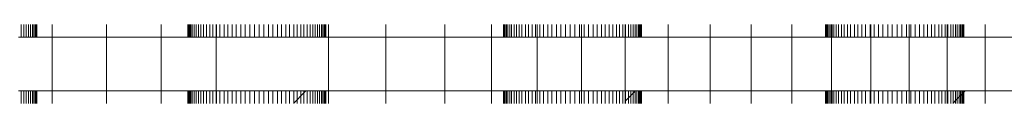
# Model space of a CAD drawing. Units: millimetres. Extents: x -7647 to 13353, y -11758 to 17942.
# Drawn here: x 4374 to 4648, y 4401 to 4423 of the extents above; entities that cross this region are included whole.
import ezdxf

# ---------------------------------------------------------------- set-up
doc = ezdxf.new("R2010")
doc.units = ezdxf.units.MM
doc.header["$MEASUREMENT"] = 0
doc.layers.add('0_Nr_pióra__7', color=7, linetype='Continuous', lineweight=13)

msp = doc.modelspace()

# ---------------------------------------------------------------- linework, layer by layer
at = {"layer": '0_Nr_pióra__7', "color": 7, "linetype": 'Continuous', "lineweight": 13}
for p, q in [((4373.95, 4422.79), (4373.95, 4419.3)), ((4374.76, 4422.79), (4374.76, 4419.3)), ((4375.4, 4422.79), (4375.4, 4419.3)), ((4376.07, 4422.79), (4376.07, 4419.3)), ((4376.59, 4422.79), (4376.59, 4419.3)), ((4377.11, 4422.79), (4377.11, 4419.3)), ((4377.5, 4422.79), (4377.5, 4419.3)), ((4377.85, 4422.79), (4377.85, 4419.3)), ((4378.1, 4422.79), (4378.1, 4419.3)), ((4378.28, 4422.79), (4378.28, 4419.3)), ((4378.36, 4422.79), (4378.36, 4419.3)), ((4382.62, 4422.79), (4382.62, 4419.3)), ((4397.81, 4422.79), (4397.81, 4419.3)), ((4413.04, 4422.79), (4413.04, 4419.3)), ((4420.44, 4422.79), (4420.44, 4419.3)), ((4420.52, 4422.79), (4420.52, 4419.3)), ((4420.7, 4422.79), (4420.7, 4419.3)), ((4420.95, 4422.79), (4420.95, 4419.3)), ((4421.3, 4422.79), (4421.3, 4419.3)), ((4421.69, 4422.79), (4421.69, 4419.3)), ((4422.21, 4422.79), (4422.21, 4419.3)), ((4422.73, 4422.79), (4422.73, 4419.3)), ((4423.4, 4422.79), (4423.4, 4419.3)), ((4424.04, 4422.79), (4424.04, 4419.3)), ((4424.85, 4422.79), (4424.85, 4419.3)), ((4425.6, 4422.79), (4425.6, 4419.3)), ((4426.54, 4422.79), (4426.54, 4419.3)), ((4427.39, 4422.79), (4427.39, 4419.3)), ((4428.38, 4422.79), (4428.38, 4419.3)), ((4428.45, 4422.79), (4428.45, 4419.3)), ((4429.39, 4422.79), (4429.39, 4419.3)), ((4430.54, 4422.79), (4430.54, 4419.3)), ((4431.57, 4422.79), (4431.57, 4419.3)), ((4432.8, 4422.79), (4432.8, 4419.3)), ((4433.92, 4422.79), (4433.92, 4419.3)), ((4435.2, 4422.79), (4435.2, 4419.3)), ((4436.4, 4422.79), (4436.4, 4419.3)), ((4437.72, 4422.79), (4437.72, 4419.3)), ((4439.01, 4422.79), (4439.01, 4419.3)), ((4440.34, 4422.79), (4440.34, 4419.3)), ((4441.62, 4422.79), (4441.62, 4419.3)), ((4442.94, 4422.79), (4442.94, 4419.3)), ((4444.14, 4422.79), (4444.14, 4419.3)), ((4445.43, 4422.79), (4445.43, 4419.3)), ((4446.55, 4422.79), (4446.55, 4419.3)), ((4447.77, 4422.79), (4447.77, 4419.3)), ((4448.8, 4422.79), (4448.8, 4419.3)), ((4449.95, 4422.79), (4449.95, 4419.3)), ((4450.9, 4422.79), (4450.9, 4419.3)), ((4451.95, 4422.79), (4451.95, 4419.3)), ((4452.8, 4422.79), (4452.8, 4419.3)), ((4453.74, 4422.79), (4453.74, 4419.3)), ((4454.49, 4422.79), (4454.49, 4419.3)), ((4455.31, 4422.79), (4455.31, 4419.3)), ((4455.95, 4422.79), (4455.95, 4419.3)), ((4456.62, 4422.79), (4456.62, 4419.3)), ((4457.14, 4422.79), (4457.14, 4419.3)), ((4457.66, 4422.79), (4457.66, 4419.3)), ((4458.05, 4422.79), (4458.05, 4419.3)), ((4458.4, 4422.79), (4458.4, 4419.3)), ((4458.64, 4422.79), (4458.64, 4419.3)), ((4458.82, 4422.79), (4458.82, 4419.3)), ((4458.91, 4422.79), (4458.91, 4419.3)), ((4459.63, 4422.79), (4459.63, 4419.3)), ((4475.67, 4422.79), (4475.67, 4419.3)), ((4492.09, 4422.79), (4492.09, 4419.3)), ((4505.07, 4422.79), (4505.07, 4419.3)), ((4508.4, 4422.79), (4508.4, 4419.3)), ((4508.49, 4422.79), (4508.49, 4419.3)), ((4508.67, 4422.79), (4508.67, 4419.3)), ((4508.91, 4422.79), (4508.91, 4419.3)), ((4509.27, 4422.79), (4509.27, 4419.3)), ((4509.66, 4422.79), (4509.66, 4419.3)), ((4510.17, 4422.79), (4510.17, 4419.3)), ((4510.69, 4422.79), (4510.69, 4419.3)), ((4511.37, 4422.79), (4511.37, 4419.3)), ((4512.01, 4422.79), (4512.01, 4419.3)), ((4512.82, 4422.79), (4512.82, 4419.3)), ((4513.57, 4422.79), (4513.57, 4419.3)), ((4514.51, 4422.79), (4514.51, 4419.3)), ((4515.36, 4422.79), (4515.36, 4419.3)), ((4516.41, 4422.79), (4516.41, 4419.3)), ((4517.36, 4422.79), (4517.36, 4419.3)), ((4517.77, 4422.79), (4517.77, 4419.3)), ((4518.51, 4422.79), (4518.51, 4419.3)), ((4519.54, 4422.79), (4519.54, 4419.3)), ((4520.77, 4422.79), (4520.77, 4419.3)), ((4521.89, 4422.79), (4521.89, 4419.3)), ((4523.17, 4422.79), (4523.17, 4419.3)), ((4524.37, 4422.79), (4524.37, 4419.3)), ((4525.69, 4422.79), (4525.69, 4419.3)), ((4526.97, 4422.79), (4526.97, 4419.3)), ((4528.31, 4422.79), (4528.31, 4419.3)), ((4529.59, 4422.79), (4529.59, 4419.3)), ((4530.2, 4422.79), (4530.2, 4419.3)), ((4530.91, 4422.79), (4530.91, 4419.3)), ((4532.11, 4422.79), (4532.11, 4419.3)), ((4533.39, 4422.79), (4533.39, 4419.3)), ((4534.51, 4422.79), (4534.51, 4419.3)), ((4535.74, 4422.79), (4535.74, 4419.3)), ((4536.77, 4422.79), (4536.77, 4419.3)), ((4537.92, 4422.79), (4537.92, 4419.3)), ((4538.87, 4422.79), (4538.87, 4419.3)), ((4539.92, 4422.79), (4539.92, 4419.3)), ((4540.77, 4422.79), (4540.77, 4419.3)), ((4541.71, 4422.79), (4541.71, 4419.3)), ((4542.38, 4422.79), (4542.38, 4419.3)), ((4542.46, 4422.79), (4542.46, 4419.3)), ((4543.27, 4422.79), (4543.27, 4419.3)), ((4543.91, 4422.79), (4543.91, 4419.3)), ((4544.58, 4422.79), (4544.58, 4419.3)), ((4545.11, 4422.79), (4545.11, 4419.3)), ((4545.62, 4422.79), (4545.62, 4419.3)), ((4546.01, 4422.79), (4546.01, 4419.3)), ((4546.37, 4422.79), (4546.37, 4419.3)), ((4546.61, 4422.79), (4546.61, 4419.3)), ((4546.79, 4422.79), (4546.79, 4419.3)), ((4546.88, 4422.79), (4546.88, 4419.3)), ((4554.31, 4422.79), (4554.31, 4419.3)), ((4566.02, 4422.79), (4566.02, 4419.3)), ((4577.5, 4422.79), (4577.5, 4419.3)), ((4588.78, 4422.79), (4588.78, 4419.3)), ((4598.22, 4422.79), (4598.22, 4419.3)), ((4598.31, 4422.79), (4598.31, 4419.3)), ((4598.49, 4422.79), (4598.49, 4419.3)), ((4598.73, 4422.79), (4598.73, 4419.3)), ((4599.09, 4422.79), (4599.09, 4419.3)), ((4599.47, 4422.79), (4599.47, 4419.3)), ((4599.87, 4422.79), (4599.87, 4419.3)), ((4599.99, 4422.79), (4599.99, 4419.3)), ((4600.51, 4422.79), (4600.51, 4419.3)), ((4601.18, 4422.79), (4601.18, 4419.3)), ((4601.82, 4422.79), (4601.82, 4419.3)), ((4602.64, 4422.79), (4602.64, 4419.3)), ((4603.39, 4422.79), (4603.39, 4419.3)), ((4604.33, 4422.79), (4604.33, 4419.3)), ((4605.18, 4422.79), (4605.18, 4419.3)), ((4606.23, 4422.79), (4606.23, 4419.3)), ((4607.18, 4422.79), (4607.18, 4419.3)), ((4608.33, 4422.79), (4608.33, 4419.3)), ((4609.36, 4422.79), (4609.36, 4419.3)), ((4610.59, 4422.79), (4610.59, 4419.3)), ((4610.77, 4422.79), (4610.77, 4419.3)), ((4611.7, 4422.79), (4611.7, 4419.3)), ((4612.99, 4422.79), (4612.99, 4419.3)), ((4614.19, 4422.79), (4614.19, 4419.3)), ((4615.51, 4422.79), (4615.51, 4419.3)), ((4616.79, 4422.79), (4616.79, 4419.3)), ((4618.12, 4422.79), (4618.12, 4419.3)), ((4619.41, 4422.79), (4619.41, 4419.3)), ((4620.73, 4422.79), (4620.73, 4419.3)), ((4621.5, 4422.79), (4621.5, 4419.3)), ((4621.93, 4422.79), (4621.93, 4419.3)), ((4623.21, 4422.79), (4623.21, 4419.3)), ((4624.33, 4422.79), (4624.33, 4419.3)), ((4625.56, 4422.79), (4625.56, 4419.3)), ((4626.59, 4422.79), (4626.59, 4419.3)), ((4627.74, 4422.79), (4627.74, 4419.3)), ((4628.68, 4422.79), (4628.68, 4419.3)), ((4629.74, 4422.79), (4629.74, 4419.3)), ((4630.59, 4422.79), (4630.59, 4419.3)), ((4631.53, 4422.79), (4631.53, 4419.3)), ((4632.07, 4422.79), (4632.07, 4419.3)), ((4632.28, 4422.79), (4632.28, 4419.3)), ((4633.09, 4422.79), (4633.09, 4419.3)), ((4633.73, 4422.79), (4633.73, 4419.3)), ((4634.4, 4422.79), (4634.4, 4419.3)), ((4634.92, 4422.79), (4634.92, 4419.3)), ((4635.44, 4422.79), (4635.44, 4419.3)), ((4635.83, 4422.79), (4635.83, 4419.3)), ((4636.18, 4422.79), (4636.18, 4419.3)), ((4636.43, 4422.79), (4636.43, 4419.3)), ((4636.61, 4422.79), (4636.61, 4419.3)), ((4636.69, 4422.79), (4636.69, 4419.3)), ((4642.65, 4422.79), (4642.65, 4419.3)), ((4373.95, 4419.3), (4373.2, 4419.3)), ((4374.76, 4419.3), (4373.95, 4419.3)), ((4375.4, 4419.3), (4374.76, 4419.3)), ((4376.07, 4419.3), (4375.4, 4419.3)), ((4376.59, 4419.3), (4376.07, 4419.3)), ((4377.11, 4419.3), (4376.59, 4419.3)), ((4377.5, 4419.3), (4377.11, 4419.3)), ((4377.85, 4419.3), (4377.5, 4419.3)), ((4378.1, 4419.3), (4377.85, 4419.3)), ((4378.28, 4419.3), (4378.1, 4419.3)), ((4378.36, 4419.3), (4378.28, 4419.3)), ((4382.62, 4419.3), (4378.36, 4419.3)), ((4382.62, 4404.3), (4382.62, 4419.3)), ((4397.81, 4419.3), (4382.62, 4419.3)), ((4397.81, 4404.3), (4397.81, 4419.3)), ((4413.04, 4419.3), (4397.81, 4419.3)), ((4413.04, 4404.3), (4413.04, 4419.3)), ((4413.04, 4419.3), (4420.44, 4419.3)), ((4420.52, 4419.3), (4420.44, 4419.3)), ((4420.7, 4419.3), (4420.52, 4419.3)), ((4420.95, 4419.3), (4420.7, 4419.3)), ((4421.3, 4419.3), (4420.95, 4419.3)), ((4421.69, 4419.3), (4421.3, 4419.3)), ((4422.21, 4419.3), (4421.69, 4419.3)), ((4422.73, 4419.3), (4422.21, 4419.3)), ((4423.4, 4419.3), (4422.73, 4419.3)), ((4424.04, 4419.3), (4423.4, 4419.3)), ((4424.85, 4419.3), (4424.04, 4419.3)), ((4425.6, 4419.3), (4424.85, 4419.3)), ((4426.54, 4419.3), (4425.6, 4419.3)), ((4427.39, 4419.3), (4426.54, 4419.3)), ((4427.39, 4419.3), (4428.38, 4419.3)), ((4428.38, 4404.3), (4428.38, 4419.3)), ((4428.45, 4419.3), (4428.38, 4419.3)), ((4429.39, 4419.3), (4428.45, 4419.3)), ((4430.54, 4419.3), (4429.39, 4419.3)), ((4431.57, 4419.3), (4430.54, 4419.3)), ((4432.8, 4419.3), (4431.57, 4419.3)), ((4433.92, 4419.3), (4432.8, 4419.3)), ((4435.2, 4419.3), (4433.92, 4419.3)), ((4436.4, 4419.3), (4435.2, 4419.3)), ((4437.72, 4419.3), (4436.4, 4419.3)), ((4439.01, 4419.3), (4437.72, 4419.3)), ((4440.34, 4419.3), (4439.01, 4419.3)), ((4441.62, 4419.3), (4440.34, 4419.3)), ((4442.94, 4419.3), (4441.62, 4419.3)), ((4444.14, 4419.3), (4442.94, 4419.3)), ((4445.43, 4419.3), (4444.14, 4419.3)), ((4446.55, 4419.3), (4445.43, 4419.3)), ((4447.77, 4419.3), (4446.55, 4419.3)), ((4448.8, 4419.3), (4447.77, 4419.3)), ((4449.95, 4419.3), (4448.8, 4419.3)), ((4450.9, 4419.3), (4449.95, 4419.3)), ((4451.95, 4419.3), (4450.9, 4419.3)), ((4452.8, 4419.3), (4451.95, 4419.3)), ((4453.74, 4419.3), (4452.8, 4419.3)), ((4454.49, 4419.3), (4453.74, 4419.3)), ((4455.31, 4419.3), (4454.49, 4419.3)), ((4455.95, 4419.3), (4455.31, 4419.3)), ((4456.62, 4419.3), (4455.95, 4419.3)), ((4457.14, 4419.3), (4456.62, 4419.3)), ((4457.66, 4419.3), (4457.14, 4419.3)), ((4458.05, 4419.3), (4457.66, 4419.3)), ((4458.4, 4419.3), (4458.05, 4419.3)), ((4458.64, 4419.3), (4458.4, 4419.3)), ((4458.82, 4419.3), (4458.64, 4419.3)), ((4458.91, 4419.3), (4458.82, 4419.3)), ((4458.91, 4419.3), (4459.63, 4419.3)), ((4459.63, 4404.3), (4459.63, 4419.3)), ((4459.63, 4419.3), (4475.67, 4419.3)), ((4475.67, 4404.3), (4475.67, 4419.3)), ((4475.67, 4419.3), (4492.09, 4419.3)), ((4492.09, 4404.3), (4492.09, 4419.3)), ((4492.09, 4419.3), (4505.07, 4419.3)), ((4508.4, 4419.3), (4505.07, 4419.3)), ((4505.07, 4404.3), (4505.07, 4419.3)), ((4508.49, 4419.3), (4508.4, 4419.3)), ((4508.67, 4419.3), (4508.49, 4419.3)), ((4508.91, 4419.3), (4508.67, 4419.3)), ((4509.27, 4419.3), (4508.91, 4419.3)), ((4509.66, 4419.3), (4509.27, 4419.3)), ((4510.17, 4419.3), (4509.66, 4419.3)), ((4510.69, 4419.3), (4510.17, 4419.3)), ((4511.37, 4419.3), (4510.69, 4419.3)), ((4512.01, 4419.3), (4511.37, 4419.3)), ((4512.82, 4419.3), (4512.01, 4419.3)), ((4513.57, 4419.3), (4512.82, 4419.3)), ((4514.51, 4419.3), (4513.57, 4419.3)), ((4515.36, 4419.3), (4514.51, 4419.3)), ((4516.41, 4419.3), (4515.36, 4419.3)), ((4517.36, 4419.3), (4516.41, 4419.3)), ((4517.77, 4419.3), (4517.36, 4419.3)), ((4517.77, 4404.3), (4517.77, 4419.3)), ((4518.51, 4419.3), (4517.77, 4419.3)), ((4519.54, 4419.3), (4518.51, 4419.3)), ((4520.77, 4419.3), (4519.54, 4419.3)), ((4520.77, 4419.3), (4521.89, 4419.3)), ((4523.17, 4419.3), (4521.89, 4419.3)), ((4524.37, 4419.3), (4523.17, 4419.3)), ((4525.69, 4419.3), (4524.37, 4419.3)), ((4526.97, 4419.3), (4525.69, 4419.3)), ((4528.31, 4419.3), (4526.97, 4419.3)), ((4529.59, 4419.3), (4528.31, 4419.3)), ((4530.2, 4419.3), (4529.59, 4419.3)), ((4530.2, 4404.3), (4530.2, 4419.3)), ((4530.91, 4419.3), (4530.2, 4419.3)), ((4532.11, 4419.3), (4530.91, 4419.3)), ((4533.39, 4419.3), (4532.11, 4419.3)), ((4533.39, 4419.3), (4534.51, 4419.3)), ((4535.74, 4419.3), (4534.51, 4419.3)), ((4536.77, 4419.3), (4535.74, 4419.3)), ((4537.92, 4419.3), (4536.77, 4419.3)), ((4538.87, 4419.3), (4537.92, 4419.3)), ((4539.92, 4419.3), (4538.87, 4419.3)), ((4540.77, 4419.3), (4539.92, 4419.3)), ((4541.71, 4419.3), (4540.77, 4419.3)), ((4542.38, 4419.3), (4541.71, 4419.3)), ((4542.38, 4404.3), (4542.38, 4419.3)), ((4542.46, 4419.3), (4542.38, 4419.3)), ((4543.27, 4419.3), (4542.46, 4419.3)), ((4543.91, 4419.3), (4543.27, 4419.3)), ((4544.58, 4419.3), (4543.91, 4419.3)), ((4545.11, 4419.3), (4544.58, 4419.3)), ((4545.62, 4419.3), (4545.11, 4419.3)), ((4546.01, 4419.3), (4545.62, 4419.3)), ((4546.37, 4419.3), (4546.01, 4419.3)), ((4546.61, 4419.3), (4546.37, 4419.3)), ((4546.79, 4419.3), (4546.61, 4419.3)), ((4546.88, 4419.3), (4546.79, 4419.3)), ((4546.88, 4419.3), (4554.31, 4419.3)), ((4554.31, 4404.3), (4554.31, 4419.3)), ((4554.31, 4419.3), (4566.02, 4419.3)), ((4566.02, 4404.3), (4566.02, 4419.3)), ((4566.02, 4419.3), (4577.5, 4419.3)), ((4577.5, 4404.3), (4577.5, 4419.3)), ((4577.5, 4419.3), (4588.78, 4419.3)), ((4588.78, 4404.3), (4588.78, 4419.3)), ((4588.78, 4419.3), (4598.22, 4419.3)), ((4598.31, 4419.3), (4598.22, 4419.3)), ((4598.49, 4419.3), (4598.31, 4419.3)), ((4598.73, 4419.3), (4598.49, 4419.3)), ((4599.09, 4419.3), (4598.73, 4419.3)), ((4599.47, 4419.3), (4599.09, 4419.3)), ((4599.47, 4419.3), (4599.87, 4419.3)), ((4599.87, 4404.3), (4599.87, 4419.3)), ((4599.99, 4419.3), (4599.87, 4419.3)), ((4600.51, 4419.3), (4599.99, 4419.3)), ((4601.18, 4419.3), (4600.51, 4419.3)), ((4601.82, 4419.3), (4601.18, 4419.3)), ((4602.64, 4419.3), (4601.82, 4419.3)), ((4603.39, 4419.3), (4602.64, 4419.3)), ((4604.33, 4419.3), (4603.39, 4419.3)), ((4605.18, 4419.3), (4604.33, 4419.3)), ((4606.23, 4419.3), (4605.18, 4419.3)), ((4607.18, 4419.3), (4606.23, 4419.3)), ((4608.33, 4419.3), (4607.18, 4419.3)), ((4609.36, 4419.3), (4608.33, 4419.3)), ((4610.59, 4419.3), (4609.36, 4419.3)), ((4610.77, 4419.3), (4610.59, 4419.3)), ((4610.77, 4404.3), (4610.77, 4419.3)), ((4611.7, 4419.3), (4610.77, 4419.3)), ((4612.99, 4419.3), (4611.7, 4419.3)), ((4614.19, 4419.3), (4612.99, 4419.3)), ((4615.51, 4419.3), (4614.19, 4419.3)), ((4616.79, 4419.3), (4615.51, 4419.3)), ((4618.12, 4419.3), (4616.79, 4419.3)), ((4619.41, 4419.3), (4618.12, 4419.3)), ((4620.73, 4419.3), (4619.41, 4419.3)), ((4621.5, 4419.3), (4620.73, 4419.3)), ((4621.5, 4404.3), (4621.5, 4419.3)), ((4621.93, 4419.3), (4621.5, 4419.3)), ((4623.21, 4419.3), (4621.93, 4419.3)), ((4624.33, 4419.3), (4623.21, 4419.3)), ((4624.33, 4419.3), (4625.56, 4419.3)), ((4626.59, 4419.3), (4625.56, 4419.3)), ((4627.74, 4419.3), (4626.59, 4419.3)), ((4628.68, 4419.3), (4627.74, 4419.3)), ((4629.74, 4419.3), (4628.68, 4419.3)), ((4630.59, 4419.3), (4629.74, 4419.3)), ((4631.53, 4419.3), (4630.59, 4419.3)), ((4632.07, 4419.3), (4631.53, 4419.3)), ((4632.07, 4404.3), (4632.07, 4419.3)), ((4632.28, 4419.3), (4632.07, 4419.3)), ((4633.09, 4419.3), (4632.28, 4419.3)), ((4633.73, 4419.3), (4633.09, 4419.3)), ((4634.4, 4419.3), (4633.73, 4419.3)), ((4634.92, 4419.3), (4634.4, 4419.3)), ((4635.44, 4419.3), (4634.92, 4419.3)), ((4635.83, 4419.3), (4635.44, 4419.3)), ((4636.18, 4419.3), (4635.83, 4419.3)), ((4636.43, 4419.3), (4636.18, 4419.3)), ((4636.61, 4419.3), (4636.43, 4419.3)), ((4636.69, 4419.3), (4636.61, 4419.3)), ((4636.69, 4419.3), (4642.65, 4419.3)), ((4642.65, 4404.3), (4642.65, 4419.3)), ((4642.65, 4419.3), (4653.38, 4419.3)), ((4373.2, 4404.3), (4373.95, 4404.3)), ((4373.95, 4400.8), (4373.95, 4404.3)), ((4373.95, 4404.3), (4374.76, 4404.3)), ((4374.76, 4400.8), (4374.76, 4404.3)), ((4374.76, 4404.3), (4375.4, 4404.3)), ((4375.4, 4400.8), (4375.4, 4404.3)), ((4375.4, 4404.3), (4376.07, 4404.3)), ((4376.07, 4400.8), (4376.07, 4404.3)), ((4376.07, 4404.3), (4376.59, 4404.3)), ((4376.59, 4400.8), (4376.59, 4404.3)), ((4376.59, 4404.3), (4377.11, 4404.3)), ((4377.11, 4400.8), (4377.11, 4404.3)), ((4377.11, 4404.3), (4377.5, 4404.3)), ((4377.5, 4400.8), (4377.5, 4404.3)), ((4377.5, 4404.3), (4377.85, 4404.3)), ((4377.85, 4400.8), (4377.85, 4404.3)), ((4377.85, 4404.3), (4378.1, 4404.3)), ((4378.1, 4400.8), (4378.1, 4404.3)), ((4378.1, 4404.3), (4378.28, 4404.3)), ((4378.28, 4400.8), (4378.28, 4404.3)), ((4378.28, 4404.3), (4378.36, 4404.3)), ((4378.36, 4400.8), (4378.36, 4404.3)), ((4382.62, 4404.3), (4378.36, 4404.3)), ((4382.62, 4400.8), (4382.62, 4404.3)), ((4382.62, 4404.3), (4397.81, 4404.3)), ((4397.81, 4400.8), (4397.81, 4404.3)), ((4397.81, 4404.3), (4413.04, 4404.3)), ((4413.04, 4400.8), (4413.04, 4404.3)), ((4413.04, 4404.3), (4420.44, 4404.3)), ((4420.44, 4400.8), (4420.44, 4404.3)), ((4420.44, 4404.3), (4420.52, 4404.3)), ((4420.52, 4400.8), (4420.52, 4404.3)), ((4420.52, 4404.3), (4420.7, 4404.3)), ((4420.7, 4400.8), (4420.7, 4404.3)), ((4420.7, 4404.3), (4420.95, 4404.3)), ((4420.95, 4400.8), (4420.95, 4404.3)), ((4420.95, 4404.3), (4421.3, 4404.3)), ((4421.3, 4400.8), (4421.3, 4404.3)), ((4421.3, 4404.3), (4421.69, 4404.3)), ((4421.69, 4400.8), (4421.69, 4404.3)), ((4421.69, 4404.3), (4422.21, 4404.3)), ((4422.21, 4400.8), (4422.21, 4404.3)), ((4422.21, 4404.3), (4422.73, 4404.3)), ((4422.73, 4400.8), (4422.73, 4404.3)), ((4422.73, 4404.3), (4423.4, 4404.3)), ((4423.4, 4400.8), (4423.4, 4404.3)), ((4423.4, 4404.3), (4424.04, 4404.3)), ((4424.04, 4400.8), (4424.04, 4404.3)), ((4424.04, 4404.3), (4424.85, 4404.3)), ((4424.85, 4400.8), (4424.85, 4404.3)), ((4425.6, 4404.3), (4424.85, 4404.3)), ((4425.6, 4400.8), (4425.6, 4404.3)), ((4425.6, 4404.3), (4426.54, 4404.3)), ((4426.54, 4400.8), (4426.54, 4404.3)), ((4426.54, 4404.3), (4427.39, 4404.3)), ((4427.39, 4400.8), (4427.39, 4404.3)), ((4427.39, 4404.3), (4428.38, 4404.3)), ((4428.38, 4400.8), (4428.38, 4404.3)), ((4428.45, 4404.3), (4428.38, 4404.3)), ((4428.45, 4400.8), (4428.45, 4404.3)), ((4428.45, 4404.3), (4429.39, 4404.3)), ((4429.39, 4400.8), (4429.39, 4404.3)), ((4429.39, 4404.3), (4430.54, 4404.3)), ((4430.54, 4400.8), (4430.54, 4404.3)), ((4431.57, 4404.3), (4430.54, 4404.3)), ((4431.57, 4400.8), (4431.57, 4404.3)), ((4431.57, 4404.3), (4432.8, 4404.3)), ((4432.8, 4400.8), (4432.8, 4404.3)), ((4432.8, 4404.3), (4433.92, 4404.3)), ((4433.92, 4400.8), (4433.92, 4404.3)), ((4433.92, 4404.3), (4435.2, 4404.3)), ((4435.2, 4400.8), (4435.2, 4404.3)), ((4435.2, 4404.3), (4436.4, 4404.3)), ((4436.4, 4400.8), (4436.4, 4404.3)), ((4436.4, 4404.3), (4437.72, 4404.3)), ((4437.72, 4400.8), (4437.72, 4404.3)), ((4437.72, 4404.3), (4439.01, 4404.3)), ((4439.01, 4400.8), (4439.01, 4404.3)), ((4439.01, 4404.3), (4440.34, 4404.3)), ((4440.34, 4400.8), (4440.34, 4404.3)), ((4440.34, 4404.3), (4441.62, 4404.3)), ((4441.62, 4400.8), (4441.62, 4404.3)), ((4441.62, 4404.3), (4442.94, 4404.3)), ((4442.94, 4400.8), (4442.94, 4404.3)), ((4442.94, 4404.3), (4444.14, 4404.3)), ((4444.14, 4400.8), (4444.14, 4404.3)), ((4444.14, 4404.3), (4445.43, 4404.3)), ((4445.43, 4400.8), (4445.43, 4404.3)), ((4445.43, 4404.3), (4446.55, 4404.3)), ((4446.55, 4400.8), (4446.55, 4404.3)), ((4446.55, 4404.3), (4447.77, 4404.3)), ((4447.77, 4400.8), (4447.77, 4404.3)), ((4447.77, 4404.3), (4448.8, 4404.3)), ((4448.8, 4400.8), (4448.8, 4404.3)), ((4449.95, 4404.3), (4448.8, 4404.3)), ((4449.95, 4400.87), (4449.95, 4404.3)), ((4449.95, 4404.3), (4450.9, 4404.3)), ((4450.9, 4401.84), (4450.9, 4404.3)), ((4450.9, 4404.3), (4451.95, 4404.3)), ((4451.95, 4402.91), (4450.9, 4401.84)), ((4451.95, 4402.91), (4451.95, 4404.3)), ((4451.95, 4404.3), (4452.8, 4404.3)), ((4452.8, 4403.78), (4451.95, 4402.91)), ((4451.95, 4400.8), (4451.95, 4402.91)), ((4452.8, 4403.78), (4452.8, 4404.3)), ((4452.8, 4404.3), (4453.31, 4404.3)), ((4453.31, 4404.3), (4452.8, 4403.78)), ((4452.8, 4400.8), (4452.8, 4403.78)), ((4453.31, 4404.3), (4453.74, 4404.3)), ((4453.74, 4400.8), (4453.74, 4404.3)), ((4453.74, 4404.3), (4454.49, 4404.3)), ((4454.49, 4400.8), (4454.49, 4404.3)), ((4454.49, 4404.3), (4455.31, 4404.3)), ((4455.31, 4400.8), (4455.31, 4404.3)), ((4455.31, 4404.3), (4455.95, 4404.3)), ((4455.95, 4400.8), (4455.95, 4404.3)), ((4456.62, 4404.3), (4455.95, 4404.3)), ((4456.62, 4400.8), (4456.62, 4404.3)), ((4456.62, 4404.3), (4457.14, 4404.3)), ((4457.14, 4400.8), (4457.14, 4404.3)), ((4457.14, 4404.3), (4457.66, 4404.3)), ((4457.66, 4400.8), (4457.66, 4404.3)), ((4457.66, 4404.3), (4458.05, 4404.3)), ((4458.05, 4400.8), (4458.05, 4404.3)), ((4458.05, 4404.3), (4458.4, 4404.3)), ((4458.4, 4400.8), (4458.4, 4404.3)), ((4458.4, 4404.3), (4458.64, 4404.3)), ((4458.64, 4400.8), (4458.64, 4404.3)), ((4458.64, 4404.3), (4458.82, 4404.3)), ((4458.82, 4400.8), (4458.82, 4404.3)), ((4458.82, 4404.3), (4458.91, 4404.3)), ((4458.91, 4400.8), (4458.91, 4404.3)), ((4458.91, 4404.3), (4459.63, 4404.3)), ((4459.63, 4400.8), (4459.63, 4404.3)), ((4475.67, 4404.3), (4459.63, 4404.3)), ((4475.67, 4400.8), (4475.67, 4404.3)), ((4492.09, 4404.3), (4475.67, 4404.3)), ((4492.09, 4400.8), (4492.09, 4404.3)), ((4505.07, 4404.3), (4492.09, 4404.3)), ((4505.07, 4400.8), (4505.07, 4404.3)), ((4505.07, 4404.3), (4508.4, 4404.3)), ((4508.4, 4400.8), (4508.4, 4404.3)), ((4508.4, 4404.3), (4508.49, 4404.3)), ((4508.49, 4400.8), (4508.49, 4404.3)), ((4508.49, 4404.3), (4508.67, 4404.3)), ((4508.67, 4400.8), (4508.67, 4404.3)), ((4508.67, 4404.3), (4508.91, 4404.3)), ((4508.91, 4400.8), (4508.91, 4404.3)), ((4508.91, 4404.3), (4509.27, 4404.3)), ((4509.27, 4400.8), (4509.27, 4404.3)), ((4509.27, 4404.3), (4509.66, 4404.3)), ((4509.66, 4400.8), (4509.66, 4404.3)), ((4509.66, 4404.3), (4510.17, 4404.3)), ((4510.17, 4400.8), (4510.17, 4404.3)), ((4510.17, 4404.3), (4510.69, 4404.3)), ((4510.69, 4400.8), (4510.69, 4404.3)), ((4510.69, 4404.3), (4511.37, 4404.3)), ((4511.37, 4400.8), (4511.37, 4404.3)), ((4511.37, 4404.3), (4512.01, 4404.3)), ((4512.01, 4400.8), (4512.01, 4404.3)), ((4512.01, 4404.3), (4512.82, 4404.3)), ((4512.82, 4400.8), (4512.82, 4404.3)), ((4512.82, 4404.3), (4513.57, 4404.3)), ((4513.57, 4400.8), (4513.57, 4404.3)), ((4513.57, 4404.3), (4514.51, 4404.3)), ((4514.51, 4400.8), (4514.51, 4404.3)), ((4514.51, 4404.3), (4515.36, 4404.3)), ((4515.36, 4400.8), (4515.36, 4404.3)), ((4515.36, 4404.3), (4516.41, 4404.3)), ((4516.41, 4400.8), (4516.41, 4404.3)), ((4516.41, 4404.3), (4517.36, 4404.3)), ((4517.36, 4400.8), (4517.36, 4404.3)), ((4517.36, 4404.3), (4517.77, 4404.3)), ((4517.77, 4400.8), (4517.77, 4404.3)), ((4517.77, 4404.3), (4518.51, 4404.3)), ((4518.51, 4400.8), (4518.51, 4404.3)), ((4518.51, 4404.3), (4519.54, 4404.3)), ((4519.54, 4400.8), (4519.54, 4404.3)), ((4519.54, 4404.3), (4520.77, 4404.3)), ((4520.77, 4400.8), (4520.77, 4404.3)), ((4520.77, 4404.3), (4521.89, 4404.3)), ((4521.89, 4400.8), (4521.89, 4404.3)), ((4521.89, 4404.3), (4523.17, 4404.3)), ((4523.17, 4400.8), (4523.17, 4404.3)), ((4523.17, 4404.3), (4524.37, 4404.3)), ((4524.37, 4400.8), (4524.37, 4404.3)), ((4524.37, 4404.3), (4525.69, 4404.3)), ((4525.69, 4400.8), (4525.69, 4404.3)), ((4526.97, 4404.3), (4525.69, 4404.3)), ((4526.97, 4400.8), (4526.97, 4404.3)), ((4526.97, 4404.3), (4528.31, 4404.3)), ((4528.31, 4400.8), (4528.31, 4404.3)), ((4528.31, 4404.3), (4529.59, 4404.3)), ((4529.59, 4400.8), (4529.59, 4404.3)), ((4529.59, 4404.3), (4530.2, 4404.3)), ((4530.2, 4400.8), (4530.2, 4404.3)), ((4530.2, 4404.3), (4530.91, 4404.3)), ((4530.91, 4400.8), (4530.91, 4404.3)), ((4530.91, 4404.3), (4532.11, 4404.3)), ((4532.11, 4400.8), (4532.11, 4404.3)), ((4532.11, 4404.3), (4533.39, 4404.3)), ((4533.39, 4400.8), (4533.39, 4404.3)), ((4533.39, 4404.3), (4534.51, 4404.3)), ((4534.51, 4400.8), (4534.51, 4404.3)), ((4534.51, 4404.3), (4535.74, 4404.3)), ((4535.74, 4400.8), (4535.74, 4404.3)), ((4535.74, 4404.3), (4536.77, 4404.3)), ((4536.77, 4400.8), (4536.77, 4404.3)), ((4536.77, 4404.3), (4537.92, 4404.3)), ((4537.92, 4400.8), (4537.92, 4404.3)), ((4537.92, 4404.3), (4538.87, 4404.3)), ((4538.87, 4400.8), (4538.87, 4404.3)), ((4538.87, 4404.3), (4539.92, 4404.3)), ((4539.92, 4400.8), (4539.92, 4404.3)), ((4539.92, 4404.3), (4540.77, 4404.3)), ((4540.77, 4400.8), (4540.77, 4404.3)), ((4540.77, 4404.3), (4541.69, 4404.3)), ((4541.71, 4400.8), (4541.69, 4404.3)), ((4541.69, 4404.3), (4542.38, 4404.3)), ((4542.38, 4401.43), (4542.38, 4404.3)), ((4542.38, 4404.3), (4542.46, 4404.3)), ((4542.46, 4404.3), (4543.27, 4404.3)), ((4542.46, 4401.52), (4542.46, 4404.3)), ((4543.27, 4402.35), (4542.46, 4401.52)), ((4543.27, 4404.3), (4543.91, 4404.3)), ((4543.27, 4402.35), (4543.27, 4404.3)), ((4543.91, 4403), (4543.27, 4402.35)), ((4543.27, 4400.8), (4543.27, 4402.35)), ((4543.91, 4404.3), (4544.58, 4404.3)), ((4543.91, 4403), (4543.91, 4404.3)), ((4544.58, 4403.68), (4543.91, 4403)), ((4543.91, 4400.8), (4543.91, 4403)), ((4544.58, 4403.68), (4544.58, 4404.3)), ((4544.58, 4404.3), (4545.11, 4404.3)), ((4545.11, 4404.22), (4544.58, 4403.68)), ((4544.58, 4400.8), (4544.58, 4403.68)), ((4545.11, 4404.22), (4545.11, 4404.3)), ((4545.11, 4404.3), (4545.19, 4404.3)), ((4545.19, 4404.3), (4545.11, 4404.22)), ((4545.11, 4400.8), (4545.11, 4404.22)), ((4545.19, 4404.3), (4545.62, 4404.3)), ((4545.62, 4400.8), (4545.62, 4404.3)), ((4545.62, 4404.3), (4546.01, 4404.3)), ((4546.01, 4400.8), (4546.01, 4404.3)), ((4546.01, 4404.3), (4546.37, 4404.3)), ((4546.37, 4400.8), (4546.37, 4404.3)), ((4546.37, 4404.3), (4546.61, 4404.3)), ((4546.61, 4400.8), (4546.61, 4404.3)), ((4546.61, 4404.3), (4546.79, 4404.3)), ((4546.79, 4404.3), (4546.88, 4404.3)), ((4546.79, 4400.8), (4546.79, 4404.3)), ((4546.88, 4400.8), (4546.88, 4404.3)), ((4554.31, 4404.3), (4546.88, 4404.3)), ((4554.31, 4400.8), (4554.31, 4404.3)), ((4566.02, 4404.3), (4554.31, 4404.3)), ((4566.02, 4400.8), (4566.02, 4404.3)), ((4577.5, 4404.3), (4566.02, 4404.3)), ((4577.5, 4400.8), (4577.5, 4404.3)), ((4588.78, 4404.3), (4577.5, 4404.3)), ((4588.78, 4400.8), (4588.78, 4404.3)), ((4598.22, 4404.3), (4588.78, 4404.3)), ((4598.22, 4400.8), (4598.22, 4404.3)), ((4598.22, 4404.3), (4598.31, 4404.3)), ((4598.31, 4400.8), (4598.31, 4404.3)), ((4598.31, 4404.3), (4598.49, 4404.3)), ((4598.49, 4400.8), (4598.49, 4404.3)), ((4598.49, 4404.3), (4598.73, 4404.3)), ((4598.73, 4400.8), (4598.73, 4404.3)), ((4598.73, 4404.3), (4599.09, 4404.3)), ((4599.09, 4400.8), (4599.09, 4404.3)), ((4599.09, 4404.3), (4599.47, 4404.3)), ((4599.47, 4400.8), (4599.47, 4404.3)), ((4599.47, 4404.3), (4599.87, 4404.3)), ((4599.87, 4400.8), (4599.87, 4404.3)), ((4599.87, 4404.3), (4599.99, 4404.3)), ((4599.99, 4400.8), (4599.99, 4404.3)), ((4599.99, 4404.3), (4600.51, 4404.3)), ((4600.51, 4400.8), (4600.51, 4404.3)), ((4600.51, 4404.3), (4601.18, 4404.3)), ((4601.18, 4400.8), (4601.18, 4404.3)), ((4601.18, 4404.3), (4601.82, 4404.3)), ((4601.82, 4400.8), (4601.82, 4404.3)), ((4601.82, 4404.3), (4602.64, 4404.3)), ((4602.64, 4400.8), (4602.64, 4404.3)), ((4602.64, 4404.3), (4603.39, 4404.3)), ((4603.39, 4400.8), (4603.39, 4404.3)), ((4603.39, 4404.3), (4604.33, 4404.3)), ((4604.33, 4400.8), (4604.33, 4404.3)), ((4604.33, 4404.3), (4605.18, 4404.3)), ((4605.18, 4400.8), (4605.18, 4404.3)), ((4605.18, 4404.3), (4606.23, 4404.3)), ((4606.23, 4400.8), (4606.23, 4404.3)), ((4606.23, 4404.3), (4607.18, 4404.3)), ((4607.18, 4400.8), (4607.18, 4404.3)), ((4607.18, 4404.3), (4608.33, 4404.3)), ((4608.33, 4400.8), (4608.33, 4404.3)), ((4608.33, 4404.3), (4609.36, 4404.3)), ((4609.36, 4400.8), (4609.36, 4404.3)), ((4609.36, 4404.3), (4610.59, 4404.3)), ((4610.59, 4400.8), (4610.59, 4404.3)), ((4610.59, 4404.3), (4610.77, 4404.3)), ((4610.77, 4400.8), (4610.77, 4404.3)), ((4610.77, 4404.3), (4611.7, 4404.3)), ((4611.7, 4400.8), (4611.7, 4404.3)), ((4611.7, 4404.3), (4612.99, 4404.3)), ((4612.99, 4400.8), (4612.99, 4404.3)), ((4612.99, 4404.3), (4614.19, 4404.3)), ((4614.19, 4400.8), (4614.19, 4404.3)), ((4614.19, 4404.3), (4615.51, 4404.3)), ((4615.51, 4400.8), (4615.51, 4404.3)), ((4615.51, 4404.3), (4616.79, 4404.3)), ((4616.79, 4400.8), (4616.79, 4404.3)), ((4616.79, 4404.3), (4618.12, 4404.3)), ((4618.12, 4400.8), (4618.12, 4404.3)), ((4618.12, 4404.3), (4619.41, 4404.3)), ((4619.41, 4400.8), (4619.41, 4404.3)), ((4619.41, 4404.3), (4620.73, 4404.3)), ((4620.73, 4400.8), (4620.73, 4404.3)), ((4620.73, 4404.3), (4621.5, 4404.3)), ((4621.5, 4400.8), (4621.5, 4404.3)), ((4621.5, 4404.3), (4621.93, 4404.3)), ((4621.93, 4400.8), (4621.93, 4404.3)), ((4621.93, 4404.3), (4623.21, 4404.3)), ((4623.21, 4400.8), (4623.21, 4404.3)), ((4623.21, 4404.3), (4624.33, 4404.3)), ((4624.33, 4400.8), (4624.33, 4404.3)), ((4624.33, 4404.3), (4625.56, 4404.3)), ((4625.56, 4400.8), (4625.56, 4404.3)), ((4625.56, 4404.3), (4626.59, 4404.3)), ((4626.59, 4400.8), (4626.59, 4404.3)), ((4626.59, 4404.3), (4627.74, 4404.3)), ((4627.74, 4400.8), (4627.74, 4404.3)), ((4628.68, 4404.3), (4627.74, 4404.3)), ((4628.68, 4400.8), (4628.68, 4404.3)), ((4628.68, 4404.3), (4629.74, 4404.3)), ((4629.74, 4400.8), (4629.74, 4404.3)), ((4629.74, 4404.3), (4630.59, 4404.3)), ((4630.59, 4400.8), (4630.59, 4404.3)), ((4630.59, 4404.3), (4631.53, 4404.3)), ((4631.53, 4400.8), (4631.53, 4404.3)), ((4631.53, 4404.3), (4632.07, 4404.3)), ((4632.07, 4400.8), (4632.07, 4404.3)), ((4632.07, 4404.3), (4632.28, 4404.3)), ((4632.28, 4400.8), (4632.28, 4404.3)), ((4632.28, 4404.3), (4633.09, 4404.3)), ((4633.09, 4400.8), (4633.09, 4404.3)), ((4633.73, 4404.3), (4633.09, 4404.3)), ((4633.73, 4400.9), (4633.73, 4404.3)), ((4633.73, 4404.3), (4634.4, 4404.3)), ((4634.4, 4404.3), (4634.92, 4404.3)), ((4634.4, 4401.58), (4634.4, 4404.3)), ((4634.92, 4402.12), (4634.4, 4401.58)), ((4634.92, 4404.3), (4635.44, 4404.3)), ((4634.92, 4402.12), (4634.92, 4404.3)), ((4635.44, 4402.64), (4634.92, 4402.12)), ((4634.92, 4400.8), (4634.92, 4402.12)), ((4635.44, 4404.3), (4635.83, 4404.3)), ((4635.44, 4402.64), (4635.44, 4404.3)), ((4635.83, 4403.04), (4635.44, 4402.64)), ((4635.44, 4400.8), (4635.44, 4402.64)), ((4635.83, 4403.04), (4635.83, 4404.3)), ((4635.83, 4404.3), (4636.18, 4404.3)), ((4636.18, 4403.4), (4635.83, 4403.04)), ((4635.83, 4400.8), (4635.83, 4403.04)), ((4636.18, 4403.4), (4636.18, 4404.3)), ((4636.18, 4404.3), (4636.43, 4404.3)), ((4636.43, 4403.65), (4636.18, 4403.4)), ((4636.18, 4400.8), (4636.18, 4403.4)), ((4636.43, 4403.65), (4636.43, 4404.3)), ((4636.43, 4404.3), (4636.61, 4404.3)), ((4636.61, 4403.84), (4636.43, 4403.65)), ((4636.43, 4400.8), (4636.43, 4403.65)), ((4636.61, 4404.3), (4636.69, 4404.3)), ((4636.61, 4403.84), (4636.61, 4404.3)), ((4636.69, 4403.92), (4636.61, 4403.84)), ((4636.61, 4400.8), (4636.61, 4403.84)), ((4636.69, 4403.92), (4636.69, 4404.3)), ((4636.69, 4404.3), (4637.06, 4404.3)), ((4637.06, 4404.3), (4636.69, 4403.92)), ((4636.69, 4400.8), (4636.69, 4403.92)), ((4642.65, 4404.3), (4637.06, 4404.3)), ((4642.65, 4400.8), (4642.65, 4404.3)), ((4653.38, 4404.3), (4642.65, 4404.3)), ((4450.9, 4401.84), (4449.95, 4400.87)), ((4449.95, 4400.8), (4449.95, 4400.87)), ((4450.9, 4400.8), (4450.9, 4401.84)), ((4542.46, 4401.52), (4542.38, 4401.43)), ((4542.38, 4400.8), (4542.38, 4401.43)), ((4542.46, 4400.8), (4542.46, 4401.52)), ((4634.4, 4401.58), (4633.73, 4400.9)), ((4633.73, 4400.8), (4633.73, 4400.9)), ((4634.4, 4400.8), (4634.4, 4401.58))]:
    msp.add_line(p, q, dxfattribs=at)

doc.saveas('drawing.dxf')
